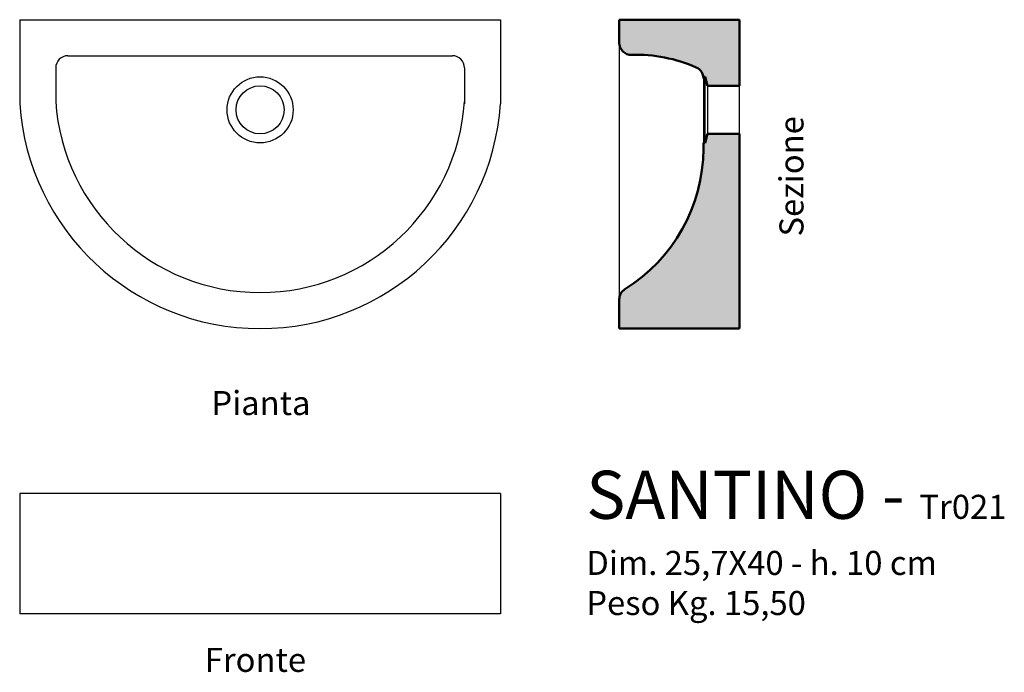
# Model space of a CAD drawing. Units: inches. Extents: x -20 to 61.9, y -46.8 to 7.5.
import ezdxf

# ---------------------------------------------------------------- set-up
doc = ezdxf.new("R2010")
doc.units = ezdxf.units.IN
doc.header["$MEASUREMENT"] = 0
for name, color, linetype in [('Pietra di Rapolano - viste', 7, 'Continuous'), ('retino', 9, 'Continuous'), ('TESTI', 2, 'Continuous')]:
    doc.layers.add(name, color=color, linetype=linetype)
doc.layers.add('Pietre di Rapolano - SEZIONI', color=5, linetype='Continuous', lineweight=50)
doc.styles.add('calibri', font='calibri.ttf', dxfattribs={"width": 0.85})

msp = doc.modelspace()

# ---------------------------------------------------------------- hatches: boundary and pattern name
at = {"layer": 'retino'}
h = msp.add_hatch(color=256, dxfattribs=at)
h.paths.add_polyline_path([(39.876, 2), (39.876, 7.5), (29.876, 7.5), (29.876, 5.575, 0.423345), (30.907, 4.575, -0.111903), (36.279, 3.532, -0.297356), (36.876, 2.617), (36.876, 2.75), (37.026, 2.75), (37.226, 2)])
h.paths.add_polyline_path([(39.876, -18.2), (39.876, -2), (37.226, -2), (37.026, -2.75), (36.876, -2.75), (36.876, -3.25, -0.258983), (30.35, -14.92, 0.259804), (29.876, -15.77), (29.876, -18.2)])

# ---------------------------------------------------------------- linework, layer by layer
at = {"layer": 'Pietra di Rapolano - viste'}
for p, q in [((-20, 7.5), (20, 7.5)), ((-20, 7.5), (-20, 0.5)), ((20, 7.5), (20, 0.5)), ((29.876, 5.575), (29.876, -15.77)), ((-16, 4.5), (16, 4.5)), ((-17, 3.5), (-17, 0.5)), ((17, 3.5), (17, 0.5)), ((39.876, -2), (39.876, 2)), ((-20, -31.92), (-20, -41.92)), ((20, -31.92), (-20, -31.92)), ((20, -31.92), (20, -41.92)), ((20, -41.92), (-20, -41.92))]:
    msp.add_line(p, q, dxfattribs=at)
at = {"layer": 'Pietra di Rapolano - viste', "color": 1}
for p, q in [((36.876, 2.75), (36.876, -2.75)), ((37.026, -2.75), (37.026, 2.75)), ((37.226, 2), (37.226, -2))]:
    msp.add_line(p, q, dxfattribs=at)
at = {"layer": 'Pietra di Rapolano - viste'}
for radius in [2.75, 2]:
    msp.add_circle((0, 0), radius, dxfattribs=at)
for centre, radius, start, end in [((-16, 3.5), 1, 90, 180), ((16, 3.5), 1, 0, 90), ((0, 1.845), 20.045, 183.84788, 356.15212), ((0, 1.845), 17.045, 183.84788, 356.15212)]:
    msp.add_arc(centre, radius, start, end, dxfattribs=at)
at = {"layer": 'Pietre di Rapolano - SEZIONI'}
for p, q in [((29.876, 7.5), (39.876, 7.5)), ((29.876, 7.5), (29.876, 5.575)), ((39.876, 7.5), (39.876, 2)), ((36.876, 2.75), (37.026, 2.75)), ((37.026, 2.75), (37.226, 2)), ((37.226, 2), (37.026, 2.75)), ((37.226, 2), (39.876, 2)), ((37.026, -2.75), (37.226, -2)), ((37.226, -2), (39.876, -2)), ((39.876, -2), (39.876, -18.2)), ((36.876, -2.75), (37.026, -2.75)), ((36.876, -3.25), (36.876, -2.75)), ((29.876, -15.77), (29.876, -18.2)), ((29.876, -18.2), (39.876, -18.2))]:
    msp.add_line(p, q, dxfattribs=at)
for centre, radius, start, end in [((30.876, 5.575), 1, 180, 271.78055), ((31.291, -7.797), 12.378, 66.2406, 91.78055), ((35.876, 2.617), 1, 0, 66.2406), ((23.103, -3.208), 13.773, 301.74525, 359.82382), ((30.876, -15.77), 1, 121.74525, 180)]:
    msp.add_arc(centre, radius, start, end, dxfattribs=at)

# ---------------------------------------------------------------- texts
at = {"layer": 'TESTI', "insert": (45.827, -5.531), "char_height": 2, "width": 16.45633, "attachment_point": 8, "rotation": 90, "style": 'calibri'}
msp.add_mtext('Sezione', dxfattribs=at)
at = {"layer": 'TESTI', "style": 'calibri'}
for s, insert, char_height, width, attachment_point in [('Pianta', (0.069, -23.394), 2, 16.45633, 2), ('{SANTINO - \\H0.5x;Tr021\\PDim. 25,7X40 - h. 10 cm\\PPeso Kg. 15,50}', (27.134, -30.026), 4, 50.39531, 1), ('{Fronte}', (-0.391, -44.758), 2, 16.45633, 2)]:
    msp.add_mtext(s, dxfattribs=dict(at, insert=insert, char_height=char_height, width=width, attachment_point=attachment_point))

doc.saveas('drawing.dxf')
